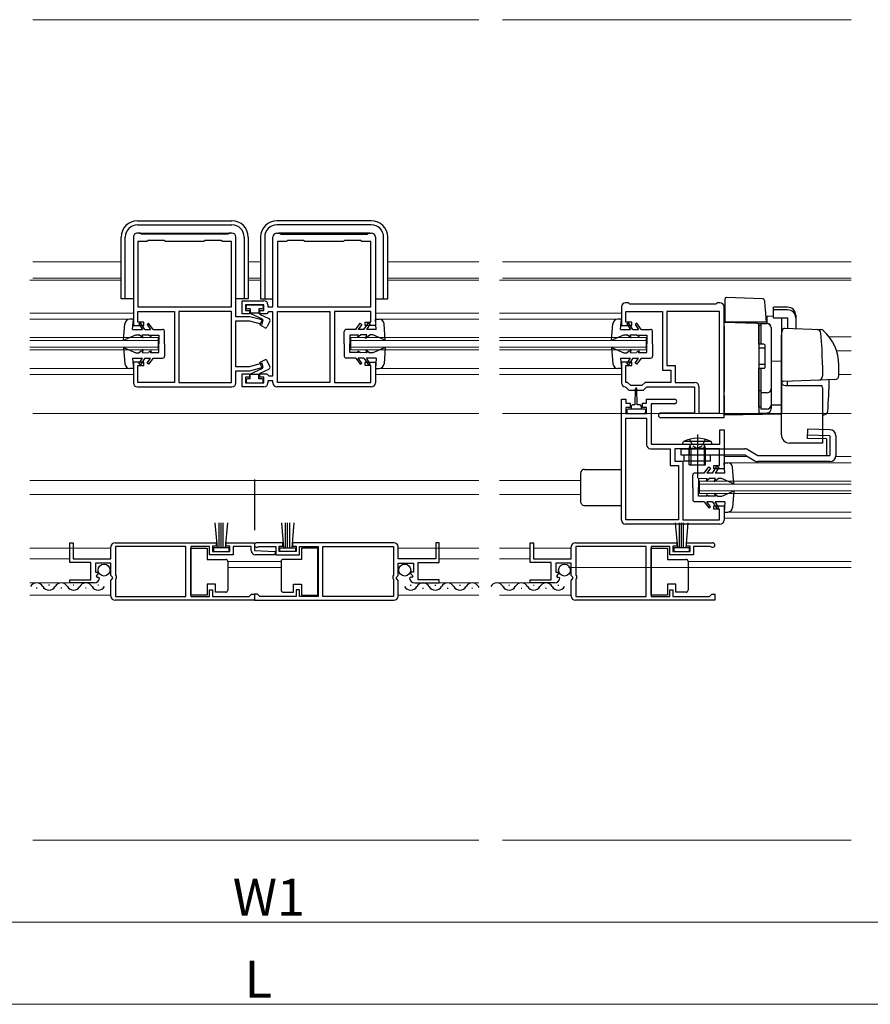
# Model space of a CAD drawing. Extents: x 0 to 1980, y 0 to 3205.
# Drawn here: x 743 to 950, y 261 to 501 of the extents above; entities that cross this region are included whole.
import ezdxf

# ---------------------------------------------------------------- set-up
doc = ezdxf.new("R2010")
doc.units = 0
doc.linetypes.add('YCENTER_1', pattern=[13, 10, -1, 1, -1])
doc.linetypes.add('YHIDDEN_1', pattern=[4, 3, -1])
for name, color, linetype, lineweight in [('YKK_11', 7, 'CONTINUOUS', 30), ('YKK_12', 2, 'CONTINUOUS', 13), ('YKK_13', 4, 'CONTINUOUS', 30), ('YKK_D', 6, 'CONTINUOUS', 13)]:
    doc.layers.add(name, color=color, linetype=linetype, lineweight=lineweight)
doc.styles.get("Standard").update_dxf_attribs({"font": 'txt', "bigfont": 'BIGFONT'})

msp = doc.modelspace()

# ---------------------------------------------------------------- linework, layer by layer
at = {"layer": 'YKK_11', "linetype": 'ByBlock', "lineweight": -2, "ltscale": 0.5}
for p, q in [((770.48, 447.74), (770.48, 426.24)), ((772.18, 448.74), (771.48, 448.74)), ((773.78, 446.64), (771.58, 446.64)), ((771.58, 446.64), (771.58, 430.74)), ((772.48, 448.44), (772.18, 448.74)), ((793.48, 448.44), (772.48, 448.44)), ((774.08, 446.94), (773.78, 446.64)), ((777.98, 446.94), (774.08, 446.94)), ((778.28, 446.64), (777.98, 446.94)), ((787.68, 446.64), (778.28, 446.64)), ((787.98, 446.94), (787.68, 446.64)), ((791.88, 446.94), (787.98, 446.94)), ((792.18, 446.64), (791.88, 446.94)), ((794.38, 446.64), (792.18, 446.64)), ((793.78, 448.74), (793.48, 448.44)), ((794.48, 448.74), (793.78, 448.74)), ((794.38, 430.74), (794.38, 446.64)), ((795.48, 428.34), (795.48, 447.74)), ((804.48, 430.74), (804.48, 447.74)), ((805.48, 448.74), (806.18, 448.74)), ((807.78, 446.64), (805.58, 446.64)), ((805.58, 446.64), (805.58, 430.74)), ((806.18, 448.74), (806.48, 448.44)), ((806.48, 448.44), (827.48, 448.44)), ((808.08, 446.94), (807.78, 446.64)), ((811.98, 446.94), (808.08, 446.94)), ((812.28, 446.64), (811.98, 446.94)), ((821.68, 446.64), (812.28, 446.64)), ((821.98, 446.94), (821.68, 446.64)), ((825.88, 446.94), (821.98, 446.94)), ((826.18, 446.64), (825.88, 446.94)), ((828.38, 446.64), (826.18, 446.64)), ((827.48, 448.44), (827.78, 448.74)), ((827.78, 448.74), (828.48, 448.74)), ((828.38, 430.74), (828.38, 446.64)), ((829.48, 447.74), (829.48, 426.24)), ((796.98, 429.04), (796.98, 432.24)), ((796.98, 432.24), (802.28, 432.24)), ((771.58, 430.74), (794.38, 430.74)), ((771.58, 430.74), (794.38, 430.74)), ((771.58, 427.04), (771.58, 429.64)), ((771.58, 429.64), (780.48, 429.64)), ((780.48, 429.64), (780.48, 412.34)), ((781.58, 429.64), (781.58, 412.34)), ((781.58, 429.64), (781.58, 412.34)), ((794.38, 429.64), (781.58, 429.64)), ((794.38, 412.34), (794.38, 429.64)), ((802.28, 431.24), (797.78, 431.24)), ((797.78, 431.24), (797.78, 429.84)), ((797.78, 429.84), (798.78, 429.84)), ((798.78, 429.84), (798.78, 429.04)), ((801.28, 429.04), (801.28, 429.84)), ((801.28, 429.84), (802.28, 429.84)), ((802.28, 429.84), (802.28, 431.24)), ((803.28, 431.24), (803.28, 430.74)), ((803.28, 430.74), (804.48, 430.74)), ((805.58, 430.74), (828.38, 430.74)), ((805.58, 430.74), (828.38, 430.74)), ((805.58, 412.34), (805.58, 429.64)), ((805.58, 429.64), (818.38, 429.64)), ((818.38, 429.64), (818.38, 412.34)), ((818.38, 429.64), (818.38, 412.34)), ((828.38, 429.64), (819.48, 429.64)), ((819.48, 429.64), (819.48, 412.34)), ((828.38, 427.04), (828.38, 429.64)), ((889.48, 430.74), (889.48, 426.24)), ((891.18, 431.74), (890.48, 431.74)), ((890.58, 427.04), (890.58, 429.64)), ((890.58, 429.64), (899.48, 429.64)), ((891.48, 431.44), (891.18, 431.74)), ((912.48, 431.44), (891.48, 431.44)), ((899.48, 429.64), (899.48, 415.34)), ((913.38, 429.64), (900.58, 429.64)), ((900.58, 429.64), (900.58, 416.44)), ((912.78, 431.74), (912.48, 431.44)), ((913.48, 431.74), (912.78, 431.74)), ((913.38, 404.84), (913.38, 429.64)), ((913.38, 404.84), (913.38, 429.64)), ((914.48, 403.74), (914.48, 430.74)), ((798.88, 428.34), (795.48, 428.34)), ((795.48, 416.14), (795.48, 427.34)), ((795.48, 427.34), (798.75, 427.34)), ((798.78, 429.04), (796.98, 429.04)), ((798.75, 427.34), (801.86, 426.51)), ((802.11, 427.48), (798.88, 428.34)), ((802.98, 429.04), (801.28, 429.04)), ((801.86, 426.51), (802.11, 427.48)), ((803.28, 429.34), (802.98, 429.04)), ((803.48, 429.54), (803.28, 429.34)), ((804.48, 429.54), (803.48, 429.54)), ((804.48, 413.94), (804.48, 429.54)), ((770.48, 426.24), (772.98, 426.24)), ((772.98, 427.04), (771.58, 427.04)), ((772.98, 426.24), (772.98, 427.04)), ((826.98, 426.24), (826.98, 427.04)), ((826.98, 427.04), (828.38, 427.04)), ((829.48, 426.24), (826.98, 426.24)), ((889.48, 426.24), (891.98, 426.24)), ((891.98, 427.04), (890.58, 427.04)), ((891.98, 426.24), (891.98, 427.04)), ((772.98, 417.24), (770.48, 417.24)), ((770.48, 417.24), (770.48, 412.24)), ((771.58, 412.34), (771.58, 416.44)), ((771.58, 416.44), (772.98, 416.44)), ((772.98, 416.44), (772.98, 417.24)), ((798.75, 416.14), (795.48, 416.14)), ((801.86, 416.98), (798.75, 416.14)), ((798.88, 415.14), (802.11, 416.01)), ((802.11, 416.01), (801.86, 416.98)), ((826.98, 416.44), (826.98, 417.24)), ((826.98, 417.24), (829.48, 417.24)), ((828.38, 416.44), (826.98, 416.44)), ((828.38, 412.34), (828.38, 416.44)), ((829.48, 417.24), (829.48, 412.24)), ((891.98, 417.24), (889.48, 417.24)), ((889.48, 417.24), (889.48, 412.24)), ((890.58, 412.34), (890.58, 416.44)), ((890.58, 416.44), (891.98, 416.44)), ((891.98, 416.44), (891.98, 417.24)), ((899.48, 415.34), (901.48, 415.34)), ((900.58, 416.44), (902.58, 416.44)), ((901.48, 415.34), (901.48, 412.34)), ((902.58, 416.44), (902.58, 412.34)), ((795.48, 412.24), (795.48, 415.14)), ((795.48, 415.14), (798.88, 415.14)), ((796.98, 411.24), (796.98, 414.44)), ((796.98, 414.44), (798.78, 414.44)), ((798.78, 413.64), (797.78, 413.64)), ((797.78, 413.64), (797.78, 412.24)), ((798.78, 414.44), (798.78, 413.64)), ((801.28, 413.64), (801.28, 414.44)), ((801.28, 414.44), (802.98, 414.44)), ((802.28, 413.64), (801.28, 413.64)), ((802.28, 412.24), (802.28, 413.64)), ((802.98, 414.44), (803.28, 414.14)), ((803.28, 414.14), (803.48, 413.94)), ((803.48, 413.94), (804.48, 413.94)), ((771.48, 411.24), (794.48, 411.24)), ((780.48, 412.34), (771.58, 412.34)), ((781.58, 412.34), (794.38, 412.34)), ((802.28, 411.24), (796.98, 411.24)), ((797.78, 412.24), (802.28, 412.24)), ((804.48, 412.74), (803.28, 412.74)), ((803.28, 412.74), (803.28, 412.24)), ((804.48, 412.24), (804.48, 412.74)), ((828.48, 411.24), (805.48, 411.24)), ((818.38, 412.34), (805.58, 412.34)), ((819.48, 412.34), (828.38, 412.34)), ((890.38, 411.25), (890.57, 411.16)), ((890.57, 411.16), (891.28, 410.44)), ((890.94, 412.34), (890.58, 412.34)), ((891.74, 411.54), (890.94, 412.34)), ((891.28, 410.44), (894.88, 410.44)), ((894.43, 411.54), (891.74, 411.54)), ((895.23, 412.34), (894.43, 411.54)), ((894.88, 410.44), (895.68, 411.24)), ((901.48, 412.34), (895.23, 412.34)), ((895.68, 411.24), (907.28, 411.24)), ((902.58, 412.34), (907.38, 412.34)), ((907.28, 411.24), (907.28, 404.84)), ((908.38, 411.34), (908.38, 404.84)), ((889.48, 378.74), (889.48, 408.24)), ((889.48, 408.24), (890.58, 408.24)), ((890.58, 408.24), (890.58, 407.24)), ((895.58, 407.24), (895.58, 408.24)), ((895.58, 408.24), (902.43, 408.24)), ((890.58, 407.24), (891.58, 407.24)), ((891.58, 406.24), (890.58, 406.24)), ((890.58, 406.24), (890.58, 404.74)), ((891.58, 407.24), (891.58, 406.24)), ((894.58, 406.24), (894.58, 407.24)), ((894.58, 407.24), (895.58, 407.24)), ((895.58, 406.24), (894.58, 406.24)), ((895.58, 404.74), (895.58, 406.24)), ((902.43, 407.14), (896.68, 407.14)), ((896.68, 407.14), (896.68, 397.24)), ((890.58, 404.74), (895.58, 404.74)), ((890.58, 378.84), (890.58, 403.64)), ((890.58, 378.84), (890.58, 403.64)), ((890.58, 403.64), (895.58, 403.64)), ((895.58, 403.64), (895.58, 397.14)), ((907.28, 404.84), (899.03, 404.84)), ((899.03, 403.74), (914.48, 403.74)), ((908.38, 404.84), (913.38, 404.84)), ((913.48, 397.24), (913.48, 400.74)), ((913.48, 400.74), (914.48, 400.74)), ((914.48, 400.74), (914.48, 391.24)), ((896.58, 396.14), (901.38, 396.14)), ((896.68, 397.24), (913.48, 397.24)), ((901.38, 396.14), (901.38, 392.04)), ((913.38, 396.14), (902.48, 396.14)), ((902.48, 396.14), (902.48, 393.14)), ((913.38, 392.04), (913.38, 396.14)), ((901.38, 392.04), (903.38, 392.04)), ((902.48, 393.14), (904.48, 393.14)), ((903.38, 392.04), (903.38, 378.84)), ((904.48, 393.14), (904.48, 378.84)), ((911.98, 391.24), (911.98, 392.04)), ((911.98, 392.04), (913.38, 392.04)), ((914.48, 391.24), (911.98, 391.24)), ((799.98, 388.66), (799.98, 376.31)), ((911.98, 381.44), (911.98, 382.24)), ((911.98, 382.24), (914.48, 382.24)), ((914.48, 382.24), (914.48, 378.74)), ((913.38, 381.44), (911.98, 381.44)), ((913.38, 378.84), (913.38, 381.44)), ((913.48, 377.74), (890.48, 377.74)), ((903.38, 378.84), (890.58, 378.84)), ((904.48, 378.84), (913.38, 378.84)), ((754.99, 368.44), (754.99, 373.24)), ((754.99, 373.24), (755.79, 373.24)), ((755.79, 373.24), (755.79, 369.34)), ((764.99, 369.34), (764.99, 372.24)), ((765.99, 373.24), (790.69, 373.24)), ((783.29, 372.34), (766.09, 372.34)), ((766.09, 372.34), (766.09, 365.34)), ((783.29, 360.14), (783.29, 372.34)), ((788.99, 372.34), (784.49, 372.34)), ((784.49, 372.34), (784.49, 360.14)), ((788.99, 370.34), (788.99, 372.34)), ((790.69, 372.44), (789.79, 372.44)), ((789.79, 372.44), (789.79, 371.14)), ((790.69, 373.24), (790.69, 372.44)), ((793.09, 372.44), (793.09, 373.24)), ((793.09, 373.24), (799.98, 373.24)), ((793.99, 372.44), (793.09, 372.44)), ((793.99, 371.14), (793.99, 372.44)), ((799.18, 372.34), (794.79, 372.34)), ((794.79, 372.34), (794.79, 370.34)), ((799.18, 371.34), (799.18, 372.34)), ((799.98, 373.24), (799.98, 371.34)), ((806.89, 373.24), (800.54, 373.24)), ((800.89, 372.27), (801.09, 372.34)), ((801.09, 372.34), (805.19, 372.34)), ((805.19, 372.34), (805.19, 370.34)), ((805.99, 371.14), (805.99, 372.44)), ((805.99, 372.44), (806.89, 372.44)), ((806.89, 372.44), (806.89, 373.24)), ((833.99, 373.24), (809.29, 373.24)), ((809.29, 373.24), (809.29, 372.44)), ((809.29, 372.44), (810.19, 372.44)), ((810.19, 372.44), (810.19, 371.14)), ((810.99, 370.34), (810.99, 372.34)), ((810.99, 372.34), (815.49, 372.34)), ((815.49, 372.34), (815.49, 360.14)), ((816.69, 372.34), (833.89, 372.34)), ((816.69, 360.14), (816.69, 372.34)), ((833.89, 372.34), (833.89, 365.34)), ((834.99, 369.34), (834.99, 372.24)), ((844.99, 373.24), (844.19, 373.24)), ((844.19, 373.24), (844.19, 369.34)), ((844.99, 368.44), (844.99, 373.24)), ((867.24, 368.44), (867.24, 373.24)), ((867.24, 373.24), (868.04, 373.24)), ((868.04, 373.24), (868.04, 369.34)), ((877.24, 369.34), (877.24, 372.24)), ((878.24, 373.24), (902.94, 373.24)), ((895.54, 372.34), (878.34, 372.34)), ((878.34, 372.34), (878.34, 365.34)), ((895.54, 360.14), (895.54, 372.34)), ((901.24, 372.34), (896.74, 372.34)), ((896.74, 372.34), (896.74, 360.14)), ((901.24, 370.34), (901.24, 372.34)), ((902.94, 372.44), (902.04, 372.44)), ((902.04, 372.44), (902.04, 371.14)), ((902.94, 373.24), (902.94, 372.44)), ((905.34, 372.44), (905.34, 373.24)), ((905.34, 373.24), (911.69, 373.24)), ((906.24, 372.44), (905.34, 372.44)), ((906.24, 371.14), (906.24, 372.44)), ((911.14, 372.34), (907.04, 372.34)), ((907.04, 372.34), (907.04, 370.34)), ((911.33, 372.27), (911.14, 372.34)), ((794.79, 370.34), (788.99, 370.34)), ((789.79, 371.14), (793.99, 371.14)), ((799.98, 371.34), (805, 371.13)), ((804.98, 370.34), (800.18, 370.34)), ((805, 371.13), (804.98, 370.34)), ((805.19, 370.34), (810.99, 370.34)), ((810.19, 371.14), (805.99, 371.14)), ((907.04, 370.34), (901.24, 370.34)), ((902.04, 371.14), (906.24, 371.14)), ((760.09, 368.44), (754.99, 368.44)), ((755.79, 369.34), (764.99, 369.34)), ((760.09, 364.24), (760.09, 368.44)), ((764.99, 368.24), (761.19, 368.24)), ((761.19, 368.24), (761.19, 366.04)), ((764.99, 365.24), (764.99, 368.24)), ((844.19, 369.34), (834.99, 369.34)), ((834.99, 365.24), (834.99, 368.24)), ((834.99, 368.24), (838.79, 368.24)), ((838.79, 368.24), (838.79, 366.04)), ((839.89, 364.24), (839.89, 368.44)), ((839.89, 368.44), (844.99, 368.44)), ((872.34, 368.44), (867.24, 368.44)), ((868.04, 369.34), (877.24, 369.34)), ((872.34, 364.24), (872.34, 368.44)), ((877.24, 368.24), (873.44, 368.24)), ((873.44, 368.24), (873.44, 366.04)), ((877.24, 365.24), (877.24, 368.24)), ((761.19, 366.04), (761.81, 366.04)), ((761.91, 365.78), (761.35, 365.22)), ((761.35, 365.22), (761.62, 364.75)), ((761.62, 364.75), (761.94, 364.84)), ((761.81, 366.04), (761.91, 365.78)), ((761.94, 364.84), (762.19, 364.62)), ((765.29, 364.94), (764.99, 365.24)), ((765.44, 364.61), (765.29, 364.94)), ((766.09, 365.34), (766.29, 365.14)), ((766.29, 365.14), (766.29, 364.54)), ((833.89, 365.34), (833.69, 365.14)), ((833.69, 365.14), (833.69, 364.54)), ((834.54, 364.61), (834.69, 364.94)), ((834.69, 364.94), (834.99, 365.24)), ((838.04, 364.84), (837.79, 364.62)), ((838.36, 364.75), (838.04, 364.84)), ((838.17, 366.04), (838.06, 365.78)), ((838.06, 365.78), (838.63, 365.22)), ((838.79, 366.04), (838.17, 366.04)), ((838.63, 365.22), (838.36, 364.75)), ((873.44, 366.04), (874.06, 366.04)), ((874.16, 365.78), (873.6, 365.22)), ((873.6, 365.22), (873.87, 364.75)), ((873.87, 364.75), (874.19, 364.84)), ((874.06, 366.04), (874.16, 365.78)), ((874.19, 364.84), (874.44, 364.62)), ((877.54, 364.94), (877.24, 365.24)), ((877.69, 364.61), (877.54, 364.94)), ((878.34, 365.34), (878.54, 365.14)), ((878.54, 365.14), (878.54, 364.54)), ((754.99, 363.44), (754.99, 364.24)), ((754.99, 364.24), (760.09, 364.24)), ((760.89, 363.44), (754.99, 363.44)), ((764.99, 364.07), (765.44, 364.61)), ((764.99, 360.24), (764.99, 364.07)), ((766.29, 364.54), (766.09, 364.34)), ((766.09, 364.34), (766.09, 360.14)), ((833.69, 364.54), (833.89, 364.34)), ((833.89, 364.34), (833.89, 360.14)), ((834.99, 364.07), (834.54, 364.61)), ((834.99, 360.24), (834.99, 364.07)), ((839.08, 363.44), (844.99, 363.44)), ((844.99, 364.24), (839.89, 364.24)), ((844.99, 363.44), (844.99, 364.24)), ((867.24, 363.44), (867.24, 364.24)), ((867.24, 364.24), (872.34, 364.24)), ((873.14, 363.44), (867.24, 363.44)), ((877.24, 364.07), (877.69, 364.61)), ((877.24, 360.24), (877.24, 364.07)), ((878.54, 364.54), (878.34, 364.34)), ((878.34, 364.34), (878.34, 360.14)), ((766.09, 360.14), (783.29, 360.14)), ((784.49, 360.14), (788.99, 360.14)), ((788.99, 360.14), (788.99, 361.74)), ((788.99, 361.74), (789.79, 361.74)), ((789.79, 361.74), (789.79, 360.14)), ((789.79, 360.14), (798.69, 360.14)), ((798.69, 360.14), (798.99, 360.44)), ((798.99, 360.44), (799.29, 360.74)), ((799.29, 360.74), (799.99, 360.74)), ((800.69, 360.74), (799.99, 360.74)), ((799.99, 360.74), (799.99, 359.24)), ((799.99, 360.74), (799.99, 359.24)), ((800.99, 360.44), (800.69, 360.74)), ((801.29, 360.14), (800.99, 360.44)), ((810.19, 360.14), (801.29, 360.14)), ((810.99, 361.74), (810.19, 361.74)), ((810.19, 361.74), (810.19, 360.14)), ((810.99, 360.14), (810.99, 361.74)), ((815.49, 360.14), (810.99, 360.14)), ((833.89, 360.14), (816.69, 360.14)), ((878.34, 360.14), (895.54, 360.14)), ((896.74, 360.14), (901.24, 360.14)), ((901.24, 360.14), (901.24, 361.74)), ((901.24, 361.74), (902.04, 361.74)), ((902.04, 361.74), (902.04, 360.14)), ((902.04, 360.14), (910.94, 360.14)), ((910.94, 360.14), (911.24, 360.44)), ((911.24, 360.44), (911.54, 360.74)), ((911.54, 360.74), (912.24, 360.74)), ((912.24, 360.74), (912.24, 359.24)), ((799.99, 359.24), (765.99, 359.24)), ((799.99, 359.24), (765.99, 359.24)), ((799.99, 359.24), (833.99, 359.24)), ((799.99, 359.24), (833.99, 359.24)), ((912.24, 359.24), (878.24, 359.24)), ((912.24, 359.24), (878.24, 359.24))]:
    msp.add_line(p, q, dxfattribs=at)
for centre, radius, start, end in [((771.48, 447.74), 0.999, 89.937, 179.937), ((794.48, 447.74), 1, 0, 90), ((805.48, 447.74), 1, 90, 180), ((828.48, 447.74), 1, 0, 90), ((802.28, 431.24), 1, 0, 90), ((890.48, 430.74), 1, 90, 180), ((913.48, 430.74), 1, 0, 90), ((771.48, 412.24), 1, 180, 270), ((794.48, 412.24), 1, 270, 360), ((802.28, 412.24), 1, 270, 360), ((805.48, 412.24), 1, 179.9991, 269.9991), ((828.48, 412.24), 1, 270, 360), ((890.48, 412.24), 1, 179.9996, 264.2258), ((907.38, 411.34), 1, 0, 90), ((902.43, 407.69), 0.55, 270.0016, 90), ((899.03, 404.29), 0.55, 90, 270), ((896.58, 397.14), 1, 180, 270), ((890.48, 378.74), 1, 179.9996, 269.9995), ((913.48, 378.74), 1, 270, 360), ((765.99, 372.24), 1, 90, 180), ((800.54, 372.69), 0.55, 90.0001, 310.1195), ((833.99, 372.24), 1, 0, 90), ((878.24, 372.24), 1, 90, 180), ((911.69, 372.69), 0.55, 229.8805, 89.9999), ((800.18, 371.34), 1, 180, 270), ((760.89, 364.74), 1.3, 270, 354.7841), ((839.08, 364.74), 1.3, 185.2159, 270), ((873.14, 364.74), 1.3, 270, 354.7841), ((765.99, 360.24), 1, 180, 270), ((833.99, 360.24), 1, 270, 360), ((878.24, 360.24), 1, 180, 270)]:
    msp.add_arc(centre, radius, start, end, dxfattribs=at)
at = {"layer": 'YKK_12'}
for p, q in [((745.95, 500.74), (854.73, 500.74)), ((860.44, 500.74), (945.48, 500.74)), ((767.48, 441.74), (745.95, 441.74)), ((801.48, 441.74), (798.48, 441.74)), ((832.48, 441.74), (854.73, 441.74)), ((860.44, 441.74), (945.48, 441.74)), ((767.48, 437.74), (745.95, 437.74)), ((801.48, 437.74), (798.48, 437.74)), ((832.48, 437.74), (854.73, 437.74)), ((860.44, 437.74), (945.48, 437.74)), ((745.95, 404.74), (854.73, 404.74)), ((860.44, 404.74), (945.48, 404.74)), ((876.53, 367.24), (945.48, 367.24)), ((745.95, 300.74), (854.73, 300.74)), ((860.44, 300.74), (945.48, 300.74))]:
    msp.add_line(p, q, dxfattribs=at)
at = {"layer": 'YKK_12', "ltscale": 2}
for p, q in [((745.23, 437.24), (767.48, 437.24)), ((798.48, 437.24), (801.48, 437.24)), ((832.48, 437.24), (854.73, 437.24)), ((859.73, 437.24), (945.48, 437.24)), ((770.48, 429.24), (745.23, 429.24)), ((769.58, 427.74), (745.23, 427.74)), ((829.48, 429.24), (854.73, 429.24)), ((830.38, 427.74), (854.73, 427.74)), ((889.48, 429.24), (859.73, 429.24)), ((888.58, 427.74), (859.73, 427.74)), ((776.48, 423.24), (745.23, 423.24)), ((776.48, 422.54), (745.23, 422.54)), ((776.48, 420.24), (776.48, 423.24)), ((823.48, 420.24), (823.48, 423.24)), ((823.48, 423.24), (854.73, 423.24)), ((823.48, 422.54), (854.73, 422.54)), ((895.48, 423.24), (859.73, 423.24)), ((895.48, 422.54), (859.73, 422.54)), ((895.48, 420.24), (895.48, 423.24)), ((945.48, 423.44), (940.13, 423.44)), ((776.48, 420.94), (745.23, 420.94)), ((776.48, 420.24), (745.23, 420.24)), ((823.48, 420.94), (854.73, 420.94)), ((823.48, 420.24), (854.73, 420.24)), ((895.48, 420.94), (859.73, 420.94)), ((895.48, 420.24), (859.73, 420.24)), ((945.48, 420.04), (941.95, 420.04)), ((769.58, 415.74), (745.23, 415.74)), ((830.38, 415.74), (854.73, 415.74)), ((888.58, 415.74), (859.73, 415.74)), ((770.48, 414.24), (745.23, 414.24)), ((829.48, 414.24), (854.73, 414.24)), ((889.48, 414.24), (859.73, 414.24)), ((945.48, 414.24), (942.48, 414.24)), ((745.95, 404.74), (854.73, 404.74)), ((860.44, 404.74), (945.48, 404.74)), ((920.28, 394.24), (914.48, 394.24)), ((945.48, 394.24), (941.75, 394.24)), ((945.48, 392.74), (915.38, 392.74)), ((745.23, 388.44), (854.73, 388.44)), ((879.48, 388.44), (859.73, 388.44)), ((908.48, 385.24), (908.48, 388.24)), ((945.48, 388.24), (908.48, 388.24)), ((945.48, 387.54), (908.48, 387.54)), ((745.23, 385.04), (854.73, 385.04)), ((879.48, 385.04), (859.73, 385.04)), ((945.48, 385.94), (908.48, 385.94)), ((945.48, 385.24), (908.48, 385.24)), ((945.48, 379.24), (914.48, 379.24)), ((945.48, 380.74), (915.4, 380.74)), ((764.98, 371.94), (745.23, 371.94)), ((834.98, 371.94), (854.73, 371.94)), ((867.24, 371.94), (859.73, 371.94)), ((877.24, 371.94), (868.04, 371.94)), ((754.98, 369.34), (745.23, 369.34)), ((806.48, 368.64), (793.49, 368.64)), ((806.48, 367.24), (793.49, 367.24)), ((844.98, 369.34), (854.73, 369.34)), ((867.24, 369.34), (859.73, 369.34)), ((945.48, 368.64), (905.74, 368.64)), ((945.48, 367.24), (905.74, 367.24)), ((760.89, 363.44), (745.23, 363.44)), ((839.08, 363.44), (854.73, 363.44)), ((873.14, 363.44), (859.73, 363.44)), ((764.98, 360.44), (745.23, 360.44)), ((834.98, 360.44), (854.73, 360.44)), ((877.24, 360.44), (859.73, 360.44))]:
    msp.add_line(p, q, dxfattribs=at)
at = {"layer": 'YKK_13', "linetype": 'Continuous', "ltscale": 0.5}
for p, q in [((771.48, 451.74), (794.48, 451.74)), ((828.48, 451.74), (805.48, 451.74)), ((771.48, 450.74), (794.48, 450.74)), ((828.48, 450.74), (805.48, 450.74)), ((767.48, 432.74), (767.48, 447.74)), ((768.48, 432.74), (768.48, 447.74)), ((771.88, 448.74), (794.08, 448.74)), ((797.48, 447.74), (797.48, 432.74)), ((798.48, 447.74), (798.48, 432.74)), ((801.48, 447.74), (801.48, 432.74)), ((802.48, 447.74), (802.48, 432.74)), ((828.08, 448.74), (805.88, 448.74)), ((831.48, 432.74), (831.48, 447.74)), ((832.48, 432.74), (832.48, 447.74)), ((770.48, 432.74), (767.48, 432.74)), ((798.48, 432.74), (795.48, 432.74)), ((801.48, 432.74), (804.48, 432.74)), ((829.48, 432.74), (832.48, 432.74)), ((797.98, 430.54), (797.98, 430.94)), ((798.28, 431.24), (801.78, 431.24)), ((798.98, 430.24), (798.28, 430.24)), ((798.98, 430.24), (798.98, 429.14)), ((801.78, 430.24), (801.08, 430.24)), ((801.08, 430.24), (801.08, 429.24)), ((802.08, 430.94), (802.08, 430.54)), ((770.48, 427.74), (769.58, 427.74)), ((770.28, 425.24), (770.48, 427.74)), ((801.08, 429.24), (798.98, 429.24)), ((801.98, 427.74), (798.98, 429.14)), ((801.98, 427.74), (801.33, 426.34)), ((801.36, 428.92), (803.5, 427.92)), ((803.74, 427.25), (803.12, 425.93)), ((829.68, 425.24), (829.48, 427.74)), ((829.48, 427.74), (830.38, 427.74)), ((889.48, 427.74), (888.58, 427.74)), ((889.28, 425.24), (889.48, 427.74)), ((768.08, 422.64), (768.39, 426.63)), ((770.28, 425.24), (772.68, 425.24)), ((772.21, 426.89), (771.78, 426.62)), ((771.78, 426.62), (772.68, 425.24)), ((773.28, 425.24), (772.21, 426.89)), ((773.28, 425.24), (774.67, 425.24)), ((774.19, 426.74), (773.79, 426.45)), ((773.79, 426.45), (774.67, 425.24)), ((775.29, 425.24), (774.19, 426.74)), ((775.29, 425.24), (777.58, 425.24)), ((802.42, 425.71), (801.33, 426.34)), ((824.68, 425.24), (822.38, 425.24)), ((824.68, 425.24), (825.78, 426.74)), ((826.18, 426.45), (825.3, 425.24)), ((826.68, 425.24), (825.3, 425.24)), ((825.78, 426.74), (826.18, 426.45)), ((826.68, 425.24), (827.76, 426.89)), ((828.18, 426.62), (827.29, 425.24)), ((829.68, 425.24), (827.29, 425.24)), ((827.76, 426.89), (828.18, 426.62)), ((831.88, 422.64), (831.58, 426.63)), ((887.08, 422.64), (887.39, 426.63)), ((889.28, 425.24), (891.68, 425.24)), ((891.21, 426.89), (890.78, 426.62)), ((890.78, 426.62), (891.68, 425.24)), ((892.28, 425.24), (891.21, 426.89)), ((892.28, 425.24), (893.67, 425.24)), ((893.19, 426.74), (892.79, 426.45)), ((892.79, 426.45), (893.67, 425.24)), ((894.29, 425.24), (893.19, 426.74)), ((894.29, 425.24), (896.58, 425.24)), ((923.48, 426.19), (922.98, 426.19)), ((922.98, 421.69), (922.98, 426.19)), ((923.48, 426.69), (924.98, 426.69)), ((923.48, 426.69), (923.48, 421.69)), ((925.98, 425.69), (925.98, 406.81)), ((768.08, 422.64), (771.08, 423.94)), ((771.08, 423.94), (771.88, 423.93)), ((772.88, 423.14), (771.88, 423.93)), ((772.88, 423.14), (772.58, 423.92)), ((772.58, 423.92), (774.08, 423.89)), ((774.78, 423.44), (774.08, 423.89)), ((774.78, 423.44), (774.58, 423.88)), ((774.58, 423.88), (776.68, 423.84)), ((776.68, 423.84), (776.68, 421.74)), ((778.08, 421.74), (778.08, 424.74)), ((821.88, 421.74), (821.88, 424.74)), ((825.38, 423.88), (823.28, 423.84)), ((823.28, 423.84), (823.28, 421.74)), ((825.18, 423.44), (825.88, 423.89)), ((825.18, 423.44), (825.38, 423.88)), ((827.38, 423.92), (825.88, 423.89)), ((827.08, 423.14), (828.08, 423.93)), ((827.08, 423.14), (827.38, 423.92)), ((828.88, 423.94), (828.08, 423.93)), ((831.88, 422.64), (828.88, 423.94)), ((887.08, 422.64), (890.08, 423.94)), ((890.08, 423.94), (890.88, 423.93)), ((891.88, 423.14), (890.88, 423.93)), ((891.88, 423.14), (891.58, 423.92)), ((891.58, 423.92), (893.08, 423.89)), ((893.78, 423.44), (893.08, 423.89)), ((893.78, 423.44), (893.58, 423.88)), ((893.58, 423.88), (895.68, 423.84)), ((895.68, 423.84), (895.68, 421.74)), ((897.08, 421.74), (897.08, 424.74)), ((928.48, 399.54), (928.48, 423.84)), ((768.08, 420.84), (771.08, 419.54)), ((768.08, 420.84), (768.39, 416.85)), ((772.88, 420.34), (771.88, 419.56)), ((772.88, 420.34), (772.58, 419.57)), ((774.78, 420.04), (774.08, 419.6)), ((774.78, 420.04), (774.58, 419.61)), ((776.68, 419.64), (776.68, 421.74)), ((778.08, 421.74), (778.08, 418.74)), ((821.88, 421.74), (821.88, 418.74)), ((823.28, 419.64), (823.28, 421.74)), ((825.18, 420.04), (825.88, 419.6)), ((825.18, 420.04), (825.38, 419.61)), ((827.08, 420.34), (828.08, 419.56)), ((827.08, 420.34), (827.38, 419.57)), ((831.88, 420.84), (828.88, 419.54)), ((831.88, 420.84), (831.58, 416.85)), ((887.08, 420.84), (890.08, 419.54)), ((887.08, 420.84), (887.39, 416.85)), ((891.88, 420.34), (890.88, 419.56)), ((891.88, 420.34), (891.58, 419.57)), ((893.78, 420.04), (893.08, 419.6)), ((893.78, 420.04), (893.58, 419.61)), ((895.68, 419.64), (895.68, 421.74)), ((897.08, 421.74), (897.08, 418.74)), ((924.18, 421.69), (922.98, 421.69)), ((924.48, 420.69), (922.98, 420.69)), ((924.48, 415.99), (924.48, 421.39)), ((770.28, 418.24), (770.48, 415.74)), ((770.28, 418.24), (772.68, 418.24)), ((771.08, 419.54), (771.88, 419.56)), ((771.78, 416.87), (772.68, 418.24)), ((773.28, 418.24), (772.21, 416.59)), ((772.58, 419.57), (774.08, 419.6)), ((773.28, 418.24), (774.67, 418.24)), ((773.79, 417.04), (774.67, 418.24)), ((775.29, 418.24), (774.19, 416.74)), ((774.58, 419.61), (776.68, 419.64)), ((775.29, 418.24), (777.58, 418.24)), ((802.42, 417.78), (801.33, 417.15)), ((824.68, 418.24), (822.38, 418.24)), ((825.38, 419.61), (823.28, 419.64)), ((824.68, 418.24), (825.78, 416.74)), ((826.68, 418.24), (825.3, 418.24)), ((826.18, 417.04), (825.3, 418.24)), ((827.38, 419.57), (825.88, 419.6)), ((826.68, 418.24), (827.76, 416.59)), ((828.18, 416.87), (827.29, 418.24)), ((829.68, 418.24), (827.29, 418.24)), ((828.88, 419.54), (828.08, 419.56)), ((829.68, 418.24), (829.48, 415.74)), ((889.28, 418.24), (889.48, 415.74)), ((889.28, 418.24), (891.68, 418.24)), ((890.08, 419.54), (890.88, 419.56)), ((890.78, 416.87), (891.68, 418.24)), ((892.28, 418.24), (891.21, 416.59)), ((891.58, 419.57), (893.08, 419.6)), ((892.28, 418.24), (893.67, 418.24)), ((892.79, 417.04), (893.67, 418.24)), ((894.29, 418.24), (893.19, 416.74)), ((893.58, 419.61), (895.68, 419.64)), ((894.29, 418.24), (896.58, 418.24)), ((770.48, 415.74), (769.58, 415.74)), ((772.21, 416.59), (771.78, 416.87)), ((774.19, 416.74), (773.79, 417.04)), ((801.98, 415.75), (798.98, 414.35)), ((801.98, 415.75), (801.33, 417.15)), ((801.36, 414.57), (803.5, 415.57)), ((803.74, 416.23), (803.12, 417.55)), ((825.78, 416.74), (826.18, 417.04)), ((827.76, 416.59), (828.18, 416.87)), ((829.48, 415.74), (830.38, 415.74)), ((889.48, 415.74), (888.58, 415.74)), ((891.21, 416.59), (890.78, 416.87)), ((893.19, 416.74), (892.79, 417.04)), ((924.48, 416.69), (922.98, 416.69)), ((922.98, 406.32), (922.98, 415.69)), ((924.18, 415.69), (922.98, 415.69)), ((923.48, 415.69), (923.48, 405.79)), ((797.98, 412.94), (797.98, 412.54)), ((798.98, 413.24), (798.28, 413.24)), ((798.98, 413.24), (798.98, 414.35)), ((801.08, 414.24), (798.98, 414.24)), ((801.08, 413.24), (801.08, 414.24)), ((801.78, 413.24), (801.08, 413.24)), ((802.08, 412.54), (802.08, 412.94)), ((798.28, 412.24), (801.78, 412.24)), ((892.83, 406.84), (892.93, 410.8)), ((893.33, 406.84), (893.23, 410.8)), ((938.48, 411.04), (938.48, 397.54)), ((923.48, 410.28), (922.98, 410.28)), ((924.98, 409.76), (923.48, 409.76)), ((893.08, 405.84), (891.08, 405.84)), ((891.83, 406.44), (891.83, 405.84)), ((892.83, 406.84), (892.23, 406.84)), ((895.08, 405.84), (893.08, 405.84)), ((893.93, 406.84), (893.33, 406.84)), ((894.33, 405.84), (894.33, 406.44)), ((923.48, 406.32), (922.98, 406.32)), ((924.98, 405.81), (923.48, 405.81)), ((890.78, 405.54), (890.78, 405.04)), ((891.08, 404.74), (895.08, 404.74)), ((895.38, 405.04), (895.38, 405.54)), ((934.85, 400.94), (934.78, 398.68)), ((940.33, 400.79), (934.85, 400.94)), ((939.45, 398.54), (934.78, 398.68)), ((940.28, 399.29), (934.81, 399.44)), ((939.45, 398.54), (939.45, 394.54)), ((940.28, 399.29), (940.28, 394.54)), ((941.78, 399.29), (941.78, 394.54)), ((903.98, 396.14), (919.58, 396.14)), ((903.98, 396.14), (903.98, 394.64)), ((904.38, 397.24), (904.59, 397.89)), ((904.38, 397.24), (911.58, 397.24)), ((911.38, 397.89), (904.59, 397.89)), ((905.98, 396.24), (906.24, 396.98)), ((909.98, 396.24), (905.98, 396.24)), ((905.98, 392.24), (905.98, 396.24)), ((905.98, 396.14), (905.98, 394.64)), ((906.36, 396.24), (906.25, 397.07)), ((906.36, 396.24), (906.36, 392.24)), ((909.61, 396.24), (909.72, 397.07)), ((909.61, 396.24), (909.61, 392.24)), ((909.98, 396.24), (909.73, 396.98)), ((909.98, 392.24), (909.98, 396.24)), ((909.98, 396.11), (909.98, 396.03)), ((911.58, 397.24), (911.38, 397.89)), ((938.48, 397.54), (930.48, 397.54)), ((903.98, 394.64), (919.58, 394.64)), ((904.78, 393.14), (904.78, 394.64)), ((911.18, 393.14), (911.18, 394.64)), ((919.58, 394.64), (922.01, 393.24)), ((920.33, 395.94), (922.76, 394.54)), ((922.76, 394.54), (940.28, 394.54)), ((911.18, 393.14), (904.78, 393.14)), ((905.98, 392.24), (909.98, 392.24)), ((909.68, 390.24), (910.78, 391.74)), ((911.18, 391.45), (910.3, 390.24)), ((910.78, 391.74), (911.18, 391.45)), ((911.68, 390.24), (912.76, 391.89)), ((913.18, 391.62), (912.29, 390.24)), ((912.76, 391.89), (913.18, 391.62)), ((914.68, 390.24), (914.48, 392.74)), ((914.48, 392.74), (915.38, 392.74)), ((916.88, 387.64), (916.58, 391.63)), ((940.28, 393.04), (922.76, 393.04)), ((879.48, 390.14), (879.48, 383.34)), ((880.48, 391.14), (889.48, 391.14)), ((906.88, 386.74), (906.88, 389.74)), ((909.68, 390.24), (907.38, 390.24)), ((910.38, 388.88), (908.28, 388.84)), ((908.28, 388.84), (908.28, 386.74)), ((910.18, 388.44), (910.88, 388.89)), ((910.18, 388.44), (910.38, 388.88)), ((911.68, 390.24), (910.3, 390.24)), ((912.38, 388.92), (910.88, 388.89)), ((912.08, 388.14), (913.08, 388.93)), ((912.08, 388.14), (912.38, 388.92)), ((914.68, 390.24), (912.29, 390.24)), ((913.88, 388.94), (913.08, 388.93)), ((916.88, 387.64), (913.88, 388.94)), ((906.88, 386.74), (906.88, 383.74)), ((908.28, 384.64), (908.28, 386.74)), ((910.38, 384.61), (908.28, 384.64)), ((910.18, 385.04), (910.88, 384.6)), ((910.18, 385.04), (910.38, 384.61)), ((912.38, 384.57), (910.88, 384.6)), ((912.08, 385.34), (913.08, 384.56)), ((912.08, 385.34), (912.38, 384.57)), ((913.88, 384.54), (913.08, 384.56)), ((916.88, 385.84), (913.88, 384.54)), ((916.88, 385.84), (916.58, 381.85)), ((880.49, 382.34), (889.48, 382.34)), ((909.68, 383.24), (907.38, 383.24)), ((909.68, 383.24), (910.78, 381.74)), ((911.68, 383.24), (910.3, 383.24)), ((911.18, 382.04), (910.3, 383.24)), ((910.78, 381.74), (911.18, 382.04)), ((911.68, 383.24), (912.76, 381.59)), ((913.18, 381.87), (912.29, 383.24)), ((914.68, 383.24), (912.29, 383.24)), ((912.76, 381.59), (913.18, 381.87)), ((914.68, 383.24), (914.48, 380.74)), ((914.48, 380.74), (915.38, 380.74)), ((790.35, 378.12), (790.88, 371.99)), ((791.38, 371.99), (791.38, 378.14)), ((791.88, 371.99), (791.88, 378.14)), ((792.38, 371.99), (792.38, 378.14)), ((793.42, 378.12), (792.88, 371.99)), ((806.55, 378.12), (807.08, 371.99)), ((807.58, 371.99), (807.58, 378.14)), ((808.08, 371.99), (808.08, 378.14)), ((808.58, 371.99), (808.58, 378.14)), ((809.62, 378.12), (809.08, 371.99)), ((902.6, 378.12), (903.14, 371.99)), ((903.64, 371.99), (903.64, 378.14)), ((904.14, 371.99), (904.14, 378.14)), ((904.64, 371.99), (904.64, 378.14)), ((905.67, 378.12), (905.14, 371.99)), ((784.49, 371.89), (788.49, 371.89)), ((784.49, 360.49), (784.49, 371.89)), ((788.49, 371.89), (788.49, 369.19)), ((793.78, 371.99), (789.98, 371.99)), ((789.98, 371.99), (789.98, 371.14)), ((789.98, 371.14), (793.78, 371.14)), ((793.78, 371.14), (793.78, 371.99)), ((806.18, 371.99), (809.98, 371.99)), ((806.18, 371.14), (806.18, 371.99)), ((809.98, 371.14), (806.18, 371.14)), ((809.98, 371.99), (809.98, 371.14)), ((815.48, 371.89), (811.48, 371.89)), ((811.48, 371.89), (811.48, 369.19)), ((815.48, 360.49), (815.48, 371.89)), ((896.74, 371.89), (900.74, 371.89)), ((896.74, 360.49), (896.74, 371.89)), ((900.74, 371.89), (900.74, 369.19)), ((906.04, 371.99), (902.24, 371.99)), ((902.24, 371.99), (902.24, 371.14)), ((902.24, 371.14), (906.04, 371.14)), ((906.04, 371.14), (906.04, 371.99)), ((788.49, 369.19), (792.99, 369.19)), ((793.49, 368.69), (793.49, 368.19)), ((793.49, 368.19), (793.49, 362.19)), ((806.48, 368.69), (806.48, 368.19)), ((806.48, 368.19), (806.48, 362.19)), ((811.48, 369.19), (806.98, 369.19)), ((900.74, 369.19), (905.24, 369.19)), ((905.74, 368.69), (905.74, 368.19)), ((905.74, 368.19), (905.74, 362.19)), ((788.49, 363.19), (788.49, 360.49)), ((790.49, 363.19), (788.49, 363.19)), ((790.49, 361.19), (790.49, 363.19)), ((809.48, 361.19), (809.48, 363.19)), ((809.48, 363.19), (811.48, 363.19)), ((811.48, 363.19), (811.48, 360.49)), ((837.99, 362.94), (838.19, 362.94)), ((843.99, 362.94), (844.19, 362.94)), ((849.99, 362.94), (850.19, 362.94)), ((861.99, 362.94), (862.19, 362.94)), ((867.99, 362.94), (868.19, 362.94)), ((873.99, 362.94), (874.19, 362.94)), ((900.74, 363.19), (900.74, 360.49)), ((902.74, 363.19), (900.74, 363.19)), ((902.74, 361.19), (902.74, 363.19)), ((788.49, 360.49), (784.49, 360.49)), ((792.99, 361.19), (790.49, 361.19)), ((793.49, 362.19), (793.49, 361.69)), ((806.48, 362.19), (806.48, 361.69)), ((806.98, 361.19), (809.48, 361.19)), ((811.48, 360.49), (815.48, 360.49)), ((840.99, 362.18), (841.19, 362.18)), ((846.99, 362.18), (847.19, 362.18)), ((852.99, 362.18), (853.19, 362.18)), ((864.99, 362.18), (865.19, 362.18)), ((870.99, 362.18), (871.19, 362.18)), ((900.74, 360.49), (896.74, 360.49)), ((905.24, 361.19), (902.74, 361.19)), ((905.74, 362.19), (905.74, 361.69))]:
    msp.add_line(p, q, dxfattribs=at)
at = {"layer": 'YKK_13', "linetype": 'Continuous'}
for p, q in [((914.78, 431.02), (914.78, 432.73)), ((923.85, 432.73), (915.1, 433.03)), ((924.33, 432.27), (924.47, 430.65)), ((914.78, 430.39), (914.78, 431.02)), ((914.78, 427.04), (914.78, 430.39)), ((924.47, 430.65), (924.51, 430.2)), ((924.51, 430.2), (924.78, 427.04)), ((929.98, 430.66), (926.58, 430.66)), ((926.58, 429.99), (926.58, 430.66)), ((929.98, 429.99), (926.58, 429.99)), ((926.58, 428.05), (926.58, 429.99)), ((926.58, 428.43), (925.02, 428.46)), ((925.02, 426.68), (925.02, 428.46)), ((926.58, 428.05), (929.98, 428.05)), ((928.48, 427.91), (928.48, 422.16)), ((929.98, 428.05), (929.98, 425.49)), ((931.98, 428.71), (931.98, 428.05)), ((931.98, 428.05), (931.98, 425.42)), ((914.48, 427.04), (922.5, 426.76)), ((914.48, 426.04), (914.48, 427.04)), ((915.48, 427.01), (914.48, 427.04)), ((914.48, 426.04), (914.48, 410.1)), ((924.75, 427.04), (914.78, 427.04)), ((922.5, 426.76), (925.02, 426.68)), ((922.98, 426.26), (922.98, 425.76)), ((922.98, 425.76), (922.98, 410.32)), ((924.78, 427.04), (924.75, 427.04)), ((925.98, 425.68), (925.98, 406.72)), ((928.52, 423.8), (928.72, 425.09)), ((929.23, 425.52), (938.06, 425.21)), ((937.23, 425.24), (938.07, 425.21)), ((928.48, 423.54), (928.52, 423.8)), ((928.48, 421.84), (928.48, 423.54)), ((928.48, 413.06), (928.48, 423.54)), ((928.48, 421.84), (928.48, 423.54)), ((922.98, 422.24), (922.98, 421.74)), ((928.48, 422.16), (928.48, 421.33)), ((928.48, 421.84), (928.48, 421.24)), ((928.48, 421.84), (928.48, 421.24)), ((928.48, 421.84), (928.48, 421.24)), ((928.48, 421.33), (928.48, 417.59)), ((928.48, 420.84), (928.48, 420.24)), ((928.48, 419.36), (928.48, 419.32)), ((928.48, 419.32), (928.48, 418.36)), ((928.48, 418.36), (928.48, 417.99)), ((928.48, 417.99), (928.48, 406.82)), ((928.48, 417.84), (928.48, 417.24)), ((922.98, 415.54), (922.98, 415.04)), ((925.98, 417.54), (928.48, 417.59)), ((928.48, 416.84), (928.48, 416.24)), ((938.48, 416.54), (938.48, 413.84)), ((942.48, 414), (942.48, 416.54)), ((937.73, 412.87), (929, 412.56)), ((941.52, 413), (937.73, 412.87)), ((929.98, 411.54), (929.98, 412.6)), ((914.48, 409.14), (914.48, 410.1)), ((914.48, 409.14), (914.48, 404.44)), ((922.98, 410.32), (922.98, 409.84)), ((922.98, 409.84), (922.98, 404.84)), ((922.98, 407.51), (922.98, 407.96)), ((922.98, 406.2), (922.98, 406.16)), ((928.48, 406.82), (925.98, 406.78)), ((925.98, 406.72), (925.98, 405.93)), ((928.48, 406.82), (928.48, 405.24)), ((914.48, 404.54), (925.02, 404.91)), ((928.48, 405.24), (928.48, 405.04)), ((928.48, 405.04), (928.48, 405.03)), ((938.48, 404.39), (938.81, 404.4))]:
    msp.add_line(p, q, dxfattribs=at)
at = {"layer": 'YKK_13'}
for p, q in [((929.48, 411.54), (938.35, 411.54)), ((914.48, 404.44), (928.48, 404.69))]:
    msp.add_line(p, q, dxfattribs=at)
at = {"layer": 'YKK_13', "linetype": 'YHIDDEN_1', "ltscale": 0.5}
for p, q in [((906.03, 398.47), (906.84, 396.84)), ((909.94, 398.47), (909.13, 396.84)), ((906.84, 396.84), (907.98, 396.23)), ((909.13, 396.84), (907.98, 396.23))]:
    msp.add_line(p, q, dxfattribs=at)
at = {"layer": 'YKK_13', "linetype": 'YCENTER_1', "ltscale": 0.5}
for p, q in [((907.98, 399.67), (907.98, 388.96)), ((907.98, 397.44), (907.98, 391.4))]:
    msp.add_line(p, q, dxfattribs=at)
at = {"layer": 'YKK_13', "ltscale": 0.5}
for p, q in [((749.98, 362.94), (749.78, 362.94)), ((755.98, 362.94), (755.78, 362.94)), ((761.98, 362.94), (761.78, 362.94)), ((746.98, 362.18), (746.78, 362.18)), ((752.98, 362.18), (752.78, 362.18)), ((758.98, 362.18), (758.78, 362.18))]:
    msp.add_line(p, q, dxfattribs=at)
at = {"layer": 'YKK_13', "linetype": 'Continuous', "ltscale": 0.5}
for centre in [(763.33, 366.59), (836.63, 366.59), (875.59, 366.59)]:
    msp.add_circle(centre, 1.45, dxfattribs=at)
for centre, radius, start, end in [((771.48, 447.74), 4, 90, 180), ((794.48, 447.74), 4, 0.0002, 90), ((805.48, 447.74), 4, 90, 179.9998), ((828.48, 447.74), 4, 0, 90), ((771.48, 447.74), 3, 90, 180), ((794.48, 447.74), 3, 0.0003, 90), ((805.48, 447.74), 3, 90, 179.9997), ((828.48, 447.74), 3, 0, 90), ((798.28, 430.94), 0.3, 90, 180), ((798.28, 430.54), 0.3, 180, 270), ((801.78, 430.94), 0.3, 0, 90), ((801.78, 430.54), 0.3, 270, 0), ((769.58, 426.54), 1.2, 90, 175.6519), ((801.57, 429.37), 0.5, 194.6038, 245), ((803.28, 427.47), 0.5, 335, 64.9999), ((830.38, 426.54), 1.2, 4.3481, 90), ((888.58, 426.54), 1.2, 90, 175.6519), ((777.58, 424.74), 0.5, 0, 90), ((802.67, 426.14), 0.5, 240, 335), ((822.38, 424.74), 0.5, 90, 180), ((896.58, 424.74), 0.5, 0, 90), ((924.98, 425.69), 1, 0, 90), ((924.18, 421.39), 0.3, 0, 90), ((777.58, 418.74), 0.5, 270, 0), ((802.67, 417.34), 0.5, 25, 120), ((822.38, 418.74), 0.5, 180, 270), ((896.58, 418.74), 0.5, 270, 0), ((769.58, 416.94), 1.2, 184.3481, 270), ((803.28, 416.02), 0.5, 295.0001, 25), ((830.38, 416.94), 1.2, 270, 355.6519), ((888.58, 416.94), 1.2, 184.3481, 270), ((924.18, 415.99), 0.3, 270, 0), ((798.28, 412.94), 0.3, 90, 180), ((801.57, 414.12), 0.5, 115, 165.3962), ((801.78, 412.94), 0.3, 0, 90), ((798.28, 412.54), 0.3, 180, 270), ((801.78, 412.54), 0.3, 270, 0), ((893.08, 410.79), 0.15, 1.5265, 178.4731), ((924.98, 410.76), 1, 270, 0), ((937.48, 411.04), 1, 0, 30), ((891.08, 405.54), 0.3, 90, 180), ((892.23, 406.44), 0.4, 90, 179.9978), ((893.93, 406.44), 0.4, 0, 90), ((895.08, 405.54), 0.3, 0, 90), ((924.98, 406.81), 1, 270, 0), ((891.08, 405.04), 0.3, 180, 270), ((895.08, 405.04), 0.3, 270, 0), ((907.98, 391.54), 7.2, 61.8778, 118.1222), ((930.48, 399.54), 2, 180, 270), ((940.28, 399.29), 1.5, 0, 88.3634), ((906.05, 397.04), 0.2, 340.5781, 90), ((909.91, 397.04), 0.2, 90, 199.4219), ((919.58, 394.64), 1.5, 60, 90), ((940.28, 394.54), 1.5, 270, 0), ((915.38, 391.54), 1.2, 4.3481, 90), ((922.76, 394.54), 1.5, 240, 270), ((880.48, 390.14), 1, 90, 179.9991), ((907.38, 389.74), 0.5, 90, 180), ((880.48, 383.34), 1, 179.9991, 270.014), ((907.38, 383.74), 0.5, 180, 270), ((915.38, 381.94), 1.2, 270, 355.6519), ((792.99, 368.69), 0.5, 0, 90), ((806.98, 368.69), 0.5, 90, 180), ((905.24, 368.69), 0.5, 0, 90), ((838.09, 363.4), 1.72, 209.1994, 330.8006), ((841.09, 361.72), 1.72, 29.1906, 150.8094), ((844.09, 363.4), 1.72, 209.1994, 330.8006), ((847.09, 361.72), 1.72, 29.1906, 150.8094), ((850.09, 363.4), 1.72, 209.1994, 330.8006), ((853.09, 361.72), 1.72, 29.1906, 150.8094), ((856.09, 363.4), 1.72, 209.1994, 217.8962), ((859.09, 361.72), 1.72, 29.1906, 150.8094), ((862.09, 363.4), 1.72, 209.1994, 330.8006), ((865.09, 361.72), 1.72, 29.1906, 150.8094), ((868.09, 363.4), 1.72, 209.1994, 330.8006), ((871.09, 361.72), 1.72, 29.1906, 150.8094), ((874.09, 363.4), 1.72, 209.1994, 330.8006), ((792.99, 361.69), 0.5, 270, 360), ((806.98, 361.69), 0.5, 180, 270), ((905.24, 361.69), 0.5, 270, 360)]:
    msp.add_arc(centre, radius, start, end, dxfattribs=at)
at = {"layer": 'YKK_13', "linetype": 'Continuous'}
for centre, radius, start, end in [((915.08, 432.73), 0.3, 88, 180), ((923.83, 432.23), 0.5, 5, 88.027), ((927.98, 427.91), 0.5, 0, 16.5703), ((922.48, 426.26), 0.5, 0, 88), ((924.98, 425.68), 1, 0, 88), ((929.21, 425.02), 0.5, 88, 171.4692), ((928.98, 413.06), 0.5, 180, 272), ((937.48, 413.84), 1, 272, 0), ((825.18, 415.04), 115, 355.1492, 358.9576), ((941.48, 414), 1, 272, 0), ((929.48, 412.54), 1, 180, 270), ((924.98, 405.91), 1, 272, 0), ((938.78, 405.4), 1, 272, 355.1492)]:
    msp.add_arc(centre, radius, start, end, dxfattribs=at)
at = {"layer": 'YKK_13'}
for centre, radius, start, end in [((937.11, 424.24), 1, 5.5306, 88), ((938.02, 424.21), 1, 49.1719, 88), ((931.49, 416.64), 11, 359.4814, 49.1719), ((857.48, 416.53), 81, 0.0086, 5.5306)]:
    msp.add_arc(centre, radius, start, end, dxfattribs=at)
at = {"layer": 'YKK_13', "ltscale": 0.5}
for centre, start, end in [((746.88, 361.72), 29.1906, 150.8094), ((749.88, 363.4), 209.1994, 330.8006), ((752.88, 361.72), 29.1906, 150.8094), ((755.88, 363.4), 209.1994, 330.8006), ((758.88, 361.72), 29.1906, 150.8094), ((761.88, 363.4), 209.1994, 330.8006)]:
    msp.add_arc(centre, 1.72, start, end, dxfattribs=at)
at = {"layer": 'YKK_13', "linetype": 'Continuous'}
for centre in [(929.98, 428.71), (929.98, 428.05)]:
    msp.add_ellipse(centre, major_axis=(-2, 0), ratio=0.971846, start_param=3.141593, end_param=4.712389, dxfattribs=at)
at = {"layer": 'YKK_D'}
for p, q in [((574.98, 280.74), (1024.98, 280.74)), ((356.98, 260.74), (1242.99, 260.74))]:
    msp.add_line(p, q, dxfattribs=at)

# ---------------------------------------------------------------- texts
for s, p in [('W1', (794.7, 282.34)), ('L', (797.59, 262.34))]:
    msp.add_text(s, height=9, dxfattribs=at).set_placement(p)

doc.saveas('drawing.dxf')
